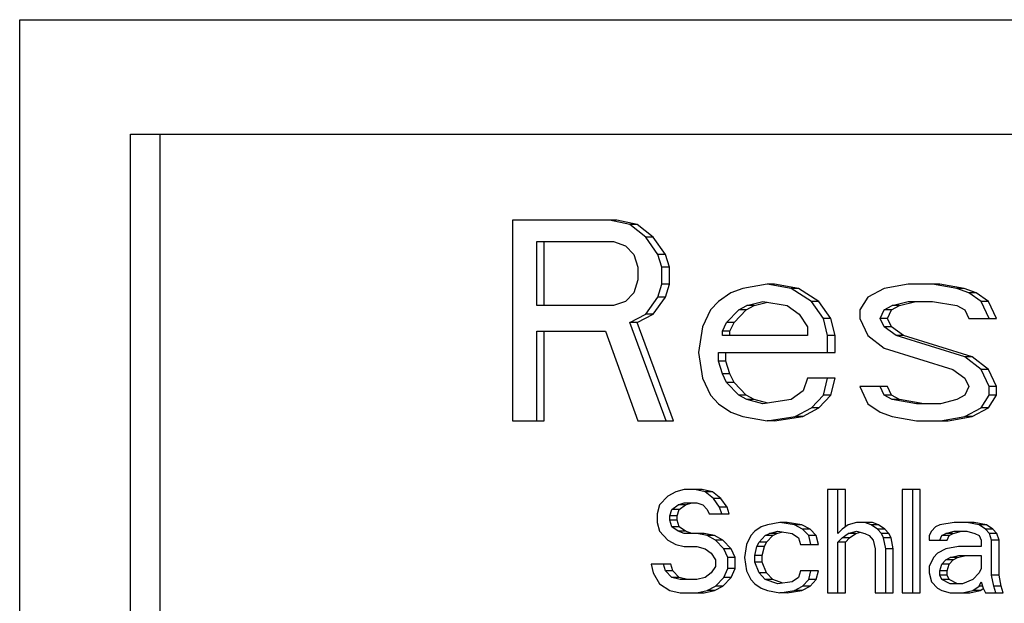
# Model space of a CAD drawing. Units: millimetres. Extents: x -4 to 3154, y -15 to 4386.
# Drawn here: x 1153 to 1170, y 3049 to 3059 of the extents above; entities that cross this region are included whole.
import ezdxf

# ---------------------------------------------------------------- set-up
doc = ezdxf.new("R2010")
doc.units = ezdxf.units.MM
doc.header["$LTSCALE"] = 20

msp = doc.modelspace()

# ---------------------------------------------------------------- linework, layer by layer
at = {"linetype": 'Continuous'}
for p, q in [((1152.952, 3029.14), (1152.952, 3059.413)), ((1152.952, 3059.413), (1184.897, 3059.413)), ((1154.884, 3042.413), (1154.884, 3057.413)), ((1154.884, 3057.413), (1181.93, 3057.413)), ((1155.401, 3042.413), (1155.401, 3057.413)), ((1161.55, 3055.913), (1161.55, 3052.413)), ((1163.37, 3055.913), (1161.55, 3055.913)), ((1163.593, 3055.839), (1163.241, 3055.913)), ((1163.722, 3055.839), (1163.37, 3055.913)), ((1163.875, 3055.615), (1163.593, 3055.839)), ((1163.722, 3055.839), (1163.593, 3055.839)), ((1164.004, 3055.615), (1163.722, 3055.839)), ((1161.973, 3054.424), (1161.973, 3055.541)), ((1161.973, 3055.541), (1163.311, 3055.541)), ((1162.102, 3054.424), (1162.102, 3055.541)), ((1163.311, 3055.541), (1163.522, 3055.466)), ((1164.004, 3055.615), (1163.875, 3055.615)), ((1164.086, 3055.317), (1163.875, 3055.615)), ((1164.215, 3055.317), (1164.004, 3055.615)), ((1163.522, 3055.466), (1163.663, 3055.317)), ((1163.663, 3055.317), (1163.734, 3055.094)), ((1164.215, 3055.317), (1164.086, 3055.317)), ((1164.156, 3055.094), (1164.086, 3055.317)), ((1164.286, 3055.094), (1164.215, 3055.317)), ((1163.734, 3055.094), (1163.734, 3054.871)), ((1164.156, 3054.796), (1164.156, 3055.094)), ((1164.286, 3055.094), (1164.156, 3055.094)), ((1164.286, 3054.796), (1164.286, 3055.094)), ((1163.734, 3054.871), (1163.663, 3054.647)), ((1164.086, 3054.573), (1164.156, 3054.796)), ((1164.286, 3054.796), (1164.156, 3054.796)), ((1164.215, 3054.573), (1164.286, 3054.796)), ((1165.565, 3054.722), (1165.354, 3054.647)), ((1165.988, 3054.796), (1165.565, 3054.722)), ((1166.117, 3054.796), (1165.988, 3054.796)), ((1166.41, 3054.722), (1165.988, 3054.796)), ((1166.54, 3054.722), (1166.117, 3054.796)), ((1166.762, 3054.498), (1166.41, 3054.722)), ((1166.54, 3054.722), (1166.41, 3054.722)), ((1166.892, 3054.498), (1166.54, 3054.722)), ((1168.03, 3054.722), (1167.748, 3054.573)), ((1168.453, 3054.796), (1168.03, 3054.722)), ((1169.005, 3054.796), (1168.453, 3054.796)), ((1169.298, 3054.722), (1168.875, 3054.796)), ((1169.427, 3054.722), (1169.005, 3054.796)), ((1169.427, 3054.722), (1169.298, 3054.722)), ((1169.509, 3054.647), (1169.298, 3054.722)), ((1169.639, 3054.647), (1169.427, 3054.722)), ((1163.522, 3054.498), (1163.311, 3054.424)), ((1163.663, 3054.647), (1163.522, 3054.498)), ((1163.875, 3054.275), (1164.086, 3054.573)), ((1164.004, 3054.275), (1164.215, 3054.573)), ((1164.215, 3054.573), (1164.086, 3054.573)), ((1165.142, 3054.498), (1165.002, 3054.349)), ((1165.354, 3054.647), (1165.142, 3054.498)), ((1165.635, 3054.424), (1165.917, 3054.498)), ((1165.917, 3054.498), (1166.34, 3054.424)), ((1166.892, 3054.498), (1166.762, 3054.498)), ((1166.974, 3054.2), (1166.762, 3054.498)), ((1167.103, 3054.2), (1166.892, 3054.498)), ((1167.748, 3054.573), (1167.608, 3054.349)), ((1168.171, 3054.424), (1168.453, 3054.498)), ((1168.3, 3054.424), (1168.582, 3054.498)), ((1168.453, 3054.498), (1168.875, 3054.498)), ((1168.875, 3054.498), (1169.298, 3054.424)), ((1169.721, 3054.498), (1169.509, 3054.647)), ((1169.639, 3054.647), (1169.509, 3054.647)), ((1169.85, 3054.498), (1169.639, 3054.647)), ((1169.85, 3054.498), (1169.721, 3054.498)), ((1169.861, 3054.2), (1169.721, 3054.498)), ((1169.991, 3054.2), (1169.85, 3054.498)), ((1163.311, 3054.424), (1161.973, 3054.424)), ((1165.002, 3054.349), (1164.861, 3054.051)), ((1165.283, 3054.126), (1165.495, 3054.349)), ((1165.413, 3054.126), (1165.624, 3054.349)), ((1165.495, 3054.349), (1165.635, 3054.424)), ((1165.624, 3054.349), (1165.495, 3054.349)), ((1165.624, 3054.349), (1165.765, 3054.424)), ((1165.765, 3054.424), (1165.635, 3054.424)), ((1165.765, 3054.424), (1165.995, 3054.485)), ((1166.34, 3054.424), (1166.551, 3054.275)), ((1167.608, 3054.349), (1167.608, 3054.2)), ((1167.96, 3054.2), (1168.03, 3054.349)), ((1168.03, 3054.349), (1168.171, 3054.424)), ((1168.16, 3054.349), (1168.03, 3054.349)), ((1168.089, 3054.2), (1168.16, 3054.349)), ((1168.16, 3054.349), (1168.3, 3054.424)), ((1168.3, 3054.424), (1168.171, 3054.424)), ((1169.298, 3054.424), (1169.439, 3054.349)), ((1169.439, 3054.349), (1169.509, 3054.2)), ((1163.593, 3054.126), (1163.875, 3054.275)), ((1163.722, 3054.126), (1164.004, 3054.275)), ((1164.004, 3054.275), (1163.875, 3054.275)), ((1166.551, 3054.275), (1166.692, 3054.051)), ((1167.103, 3054.2), (1166.974, 3054.2)), ((1167.044, 3053.903), (1166.974, 3054.2)), ((1167.174, 3053.903), (1167.103, 3054.2)), ((1167.608, 3054.2), (1167.748, 3053.903)), ((1168.089, 3054.2), (1167.96, 3054.2)), ((1168.03, 3054.051), (1167.96, 3054.2)), ((1168.16, 3054.051), (1168.089, 3054.2)), ((1169.509, 3054.2), (1169.991, 3054.2)), ((1163.722, 3054.126), (1163.593, 3054.126)), ((1164.227, 3052.413), (1163.593, 3054.126)), ((1164.356, 3052.413), (1163.722, 3054.126)), ((1164.861, 3054.051), (1164.79, 3053.605)), ((1165.213, 3053.977), (1165.283, 3054.126)), ((1165.413, 3054.126), (1165.283, 3054.126)), ((1165.342, 3053.977), (1165.413, 3054.126)), ((1166.692, 3054.051), (1166.692, 3053.903)), ((1168.241, 3053.903), (1168.03, 3054.051)), ((1168.16, 3054.051), (1168.03, 3054.051)), ((1168.371, 3053.903), (1168.16, 3054.051)), ((1161.973, 3052.413), (1161.973, 3053.977)), ((1161.973, 3053.977), (1163.17, 3053.977)), ((1162.102, 3052.413), (1162.102, 3053.977)), ((1163.17, 3053.977), (1163.734, 3052.413)), ((1165.213, 3053.903), (1165.213, 3053.977)), ((1165.342, 3053.977), (1165.213, 3053.977)), ((1166.692, 3053.903), (1165.213, 3053.903)), ((1165.342, 3053.903), (1165.342, 3053.977)), ((1167.044, 3053.605), (1167.044, 3053.903)), ((1167.174, 3053.903), (1167.044, 3053.903)), ((1167.174, 3053.605), (1167.174, 3053.903)), ((1167.748, 3053.903), (1168.03, 3053.679)), ((1168.371, 3053.903), (1168.241, 3053.903)), ((1169.439, 3053.53), (1168.241, 3053.903)), ((1169.568, 3053.53), (1168.371, 3053.903)), ((1168.03, 3053.679), (1169.227, 3053.307)), ((1164.79, 3053.605), (1164.861, 3053.158)), ((1165.142, 3053.456), (1165.142, 3053.605)), ((1165.142, 3053.605), (1167.174, 3053.605)), ((1165.272, 3053.456), (1165.272, 3053.605)), ((1169.721, 3053.307), (1169.439, 3053.53)), ((1169.568, 3053.53), (1169.439, 3053.53)), ((1169.85, 3053.307), (1169.568, 3053.53)), ((1165.272, 3053.456), (1165.142, 3053.456)), ((1165.213, 3053.232), (1165.142, 3053.456)), ((1165.342, 3053.232), (1165.272, 3053.456)), ((1169.227, 3053.307), (1169.439, 3053.158)), ((1169.85, 3053.307), (1169.721, 3053.307)), ((1169.861, 3053.009), (1169.721, 3053.307)), ((1169.991, 3053.009), (1169.85, 3053.307)), ((1164.861, 3053.158), (1165.002, 3052.86)), ((1165.342, 3053.232), (1165.213, 3053.232)), ((1165.283, 3053.083), (1165.213, 3053.232)), ((1165.413, 3053.083), (1165.342, 3053.232)), ((1166.692, 3053.158), (1166.621, 3052.934)), ((1167.174, 3053.158), (1166.692, 3053.158)), ((1166.974, 3052.86), (1167.044, 3053.158)), ((1167.103, 3052.86), (1167.174, 3053.158)), ((1169.439, 3053.158), (1169.509, 3053.009)), ((1165.495, 3052.86), (1165.283, 3053.083)), ((1165.413, 3053.083), (1165.283, 3053.083)), ((1165.624, 3052.86), (1165.413, 3053.083)), ((1168.089, 3053.009), (1167.608, 3053.009)), ((1167.608, 3053.009), (1167.748, 3052.711)), ((1168.03, 3052.86), (1167.96, 3053.009)), ((1168.16, 3052.86), (1168.089, 3053.009)), ((1169.509, 3053.009), (1169.439, 3052.86)), ((1169.861, 3052.86), (1169.861, 3053.009)), ((1169.991, 3053.009), (1169.861, 3053.009)), ((1169.991, 3052.86), (1169.991, 3053.009)), ((1165.002, 3052.86), (1165.142, 3052.711)), ((1165.635, 3052.785), (1165.495, 3052.86)), ((1165.624, 3052.86), (1165.495, 3052.86)), ((1165.765, 3052.785), (1165.624, 3052.86)), ((1165.765, 3052.785), (1165.635, 3052.785)), ((1165.917, 3052.711), (1165.635, 3052.785)), ((1166, 3052.723), (1165.765, 3052.785)), ((1166.41, 3052.785), (1165.917, 3052.711)), ((1166.621, 3052.934), (1166.41, 3052.785)), ((1166.762, 3052.637), (1166.974, 3052.86)), ((1166.892, 3052.637), (1167.103, 3052.86)), ((1167.103, 3052.86), (1166.974, 3052.86)), ((1168.171, 3052.785), (1168.03, 3052.86)), ((1168.16, 3052.86), (1168.03, 3052.86)), ((1168.3, 3052.785), (1168.16, 3052.86)), ((1168.3, 3052.785), (1168.171, 3052.785)), ((1168.594, 3052.711), (1168.171, 3052.785)), ((1168.723, 3052.711), (1168.3, 3052.785)), ((1169.298, 3052.785), (1169.016, 3052.711)), ((1169.439, 3052.86), (1169.298, 3052.785)), ((1169.721, 3052.637), (1169.861, 3052.86)), ((1169.85, 3052.637), (1169.991, 3052.86)), ((1169.991, 3052.86), (1169.861, 3052.86)), ((1165.142, 3052.711), (1165.354, 3052.562)), ((1166.481, 3052.488), (1166.762, 3052.637)), ((1166.61, 3052.488), (1166.892, 3052.637)), ((1166.892, 3052.637), (1166.762, 3052.637)), ((1167.748, 3052.711), (1167.96, 3052.562)), ((1169.016, 3052.711), (1168.594, 3052.711)), ((1169.439, 3052.488), (1169.721, 3052.637)), ((1169.568, 3052.488), (1169.85, 3052.637)), ((1169.85, 3052.637), (1169.721, 3052.637)), ((1165.354, 3052.562), (1165.565, 3052.488)), ((1165.565, 3052.488), (1165.988, 3052.413)), ((1165.988, 3052.413), (1166.481, 3052.488)), ((1166.117, 3052.413), (1166.61, 3052.488)), ((1166.61, 3052.488), (1166.481, 3052.488)), ((1167.96, 3052.562), (1168.171, 3052.488)), ((1168.171, 3052.488), (1168.594, 3052.413)), ((1169.016, 3052.413), (1169.439, 3052.488)), ((1169.146, 3052.413), (1169.568, 3052.488)), ((1169.568, 3052.488), (1169.439, 3052.488)), ((1161.55, 3052.413), (1162.102, 3052.413)), ((1163.734, 3052.413), (1164.356, 3052.413)), ((1166.117, 3052.413), (1165.988, 3052.413)), ((1168.594, 3052.413), (1169.146, 3052.413)), ((1164.255, 3051.098), (1164.11, 3050.945)), ((1164.4, 3051.175), (1164.255, 3051.098)), ((1164.545, 3051.213), (1164.4, 3051.175)), ((1164.855, 3051.213), (1164.545, 3051.213)), ((1164.907, 3051.175), (1164.726, 3051.213)), ((1165.036, 3051.175), (1164.855, 3051.213)), ((1165.052, 3051.06), (1164.907, 3051.175)), ((1165.036, 3051.175), (1164.907, 3051.175)), ((1165.181, 3051.06), (1165.036, 3051.175)), ((1167.044, 3051.213), (1167.044, 3049.413)), ((1167.355, 3051.213), (1167.044, 3051.213)), ((1167.225, 3050.447), (1167.225, 3051.213)), ((1167.355, 3050.564), (1167.355, 3051.213)), ((1168.348, 3051.213), (1168.348, 3049.413)), ((1168.659, 3051.213), (1168.348, 3051.213)), ((1168.529, 3049.413), (1168.529, 3051.213)), ((1168.659, 3049.413), (1168.659, 3051.213)), ((1164.11, 3050.945), (1164.074, 3050.792)), ((1164.327, 3050.868), (1164.436, 3050.945)), ((1164.436, 3050.945), (1164.545, 3050.983)), ((1164.566, 3050.945), (1164.436, 3050.945)), ((1164.457, 3050.868), (1164.566, 3050.945)), ((1164.545, 3050.983), (1164.762, 3050.983)), ((1164.566, 3050.945), (1164.674, 3050.983)), ((1164.762, 3050.983), (1164.871, 3050.945)), ((1164.871, 3050.945), (1164.943, 3050.868)), ((1165.181, 3051.06), (1165.052, 3051.06)), ((1165.161, 3050.907), (1165.052, 3051.06)), ((1165.29, 3050.907), (1165.161, 3050.907)), ((1165.197, 3050.792), (1165.161, 3050.907)), ((1165.29, 3050.907), (1165.181, 3051.06)), ((1165.326, 3050.792), (1165.29, 3050.907)), ((1164.074, 3050.792), (1164.074, 3050.639)), ((1164.291, 3050.754), (1164.327, 3050.868)), ((1164.291, 3050.677), (1164.291, 3050.754)), ((1164.421, 3050.754), (1164.291, 3050.754)), ((1164.457, 3050.868), (1164.327, 3050.868)), ((1164.421, 3050.754), (1164.457, 3050.868)), ((1164.421, 3050.677), (1164.421, 3050.754)), ((1164.943, 3050.868), (1164.979, 3050.792)), ((1164.979, 3050.792), (1165.326, 3050.792)), ((1164.074, 3050.639), (1164.11, 3050.485)), ((1164.421, 3050.677), (1164.291, 3050.677)), ((1164.327, 3050.562), (1164.291, 3050.677)), ((1164.436, 3050.485), (1164.327, 3050.562)), ((1164.457, 3050.562), (1164.327, 3050.562)), ((1164.457, 3050.562), (1164.421, 3050.677)), ((1164.566, 3050.485), (1164.457, 3050.562)), ((1165.885, 3050.562), (1165.776, 3050.485)), ((1165.994, 3050.6), (1165.885, 3050.562)), ((1166.211, 3050.639), (1165.994, 3050.6)), ((1166.34, 3050.639), (1166.211, 3050.639)), ((1166.465, 3050.6), (1166.211, 3050.639)), ((1166.594, 3050.6), (1166.34, 3050.639)), ((1166.609, 3050.524), (1166.465, 3050.6)), ((1166.594, 3050.6), (1166.465, 3050.6)), ((1166.739, 3050.524), (1166.594, 3050.6)), ((1167.406, 3050.6), (1167.298, 3050.524)), ((1167.551, 3050.639), (1167.406, 3050.6)), ((1167.826, 3050.639), (1167.551, 3050.639)), ((1167.805, 3050.6), (1167.696, 3050.639)), ((1167.913, 3050.524), (1167.805, 3050.6)), ((1167.934, 3050.6), (1167.805, 3050.6)), ((1167.934, 3050.6), (1167.826, 3050.639)), ((1168.043, 3050.524), (1167.934, 3050.6)), ((1168.928, 3050.562), (1168.855, 3050.485)), ((1169, 3050.6), (1168.928, 3050.562)), ((1169.254, 3050.639), (1169, 3050.6)), ((1169.6, 3050.639), (1169.254, 3050.639)), ((1169.688, 3050.6), (1169.471, 3050.639)), ((1169.818, 3050.6), (1169.6, 3050.639)), ((1169.797, 3050.524), (1169.688, 3050.6)), ((1169.818, 3050.6), (1169.688, 3050.6)), ((1169.926, 3050.524), (1169.818, 3050.6)), ((1164.11, 3050.485), (1164.255, 3050.332)), ((1164.545, 3050.447), (1164.436, 3050.485)), ((1164.566, 3050.485), (1164.436, 3050.485)), ((1164.892, 3050.447), (1164.545, 3050.447)), ((1164.674, 3050.447), (1164.566, 3050.485)), ((1164.943, 3050.409), (1164.762, 3050.447)), ((1165.073, 3050.409), (1164.892, 3050.447)), ((1165.088, 3050.332), (1164.943, 3050.409)), ((1165.073, 3050.409), (1164.943, 3050.409)), ((1165.218, 3050.332), (1165.073, 3050.409)), ((1165.704, 3050.409), (1165.631, 3050.256)), ((1165.776, 3050.485), (1165.704, 3050.409)), ((1165.849, 3050.294), (1165.957, 3050.409)), ((1165.957, 3050.409), (1166.03, 3050.447)), ((1166.087, 3050.409), (1165.957, 3050.409)), ((1165.978, 3050.294), (1166.087, 3050.409)), ((1166.03, 3050.447), (1166.175, 3050.485)), ((1166.159, 3050.447), (1166.03, 3050.447)), ((1166.087, 3050.409), (1166.159, 3050.447)), ((1166.159, 3050.447), (1166.257, 3050.473)), ((1166.175, 3050.485), (1166.428, 3050.447)), ((1166.428, 3050.447), (1166.537, 3050.371)), ((1166.718, 3050.409), (1166.609, 3050.524)), ((1166.739, 3050.524), (1166.609, 3050.524)), ((1166.848, 3050.409), (1166.718, 3050.409)), ((1166.754, 3050.256), (1166.718, 3050.409)), ((1166.848, 3050.409), (1166.739, 3050.524)), ((1166.884, 3050.256), (1166.848, 3050.409)), ((1167.298, 3050.524), (1167.225, 3050.447)), ((1167.298, 3050.371), (1167.406, 3050.447)), ((1167.406, 3050.447), (1167.551, 3050.485)), ((1167.536, 3050.447), (1167.406, 3050.447)), ((1167.427, 3050.371), (1167.536, 3050.447)), ((1167.536, 3050.447), (1167.616, 3050.468)), ((1167.551, 3050.485), (1167.696, 3050.447)), ((1167.696, 3050.447), (1167.769, 3050.409)), ((1167.769, 3050.409), (1167.841, 3050.332)), ((1167.986, 3050.447), (1167.913, 3050.524)), ((1168.043, 3050.524), (1167.913, 3050.524)), ((1168.115, 3050.447), (1167.986, 3050.447)), ((1168.022, 3050.371), (1167.986, 3050.447)), ((1168.115, 3050.447), (1168.043, 3050.524)), ((1168.152, 3050.371), (1168.115, 3050.447)), ((1168.855, 3050.485), (1168.819, 3050.409)), ((1168.819, 3050.409), (1168.819, 3050.332)), ((1169, 3050.332), (1169.036, 3050.409)), ((1169.036, 3050.409), (1169.109, 3050.447)), ((1169.166, 3050.409), (1169.036, 3050.409)), ((1169.109, 3050.447), (1169.254, 3050.485)), ((1169.238, 3050.447), (1169.109, 3050.447)), ((1169.13, 3050.332), (1169.166, 3050.409)), ((1169.166, 3050.409), (1169.238, 3050.447)), ((1169.238, 3050.447), (1169.383, 3050.485)), ((1169.254, 3050.485), (1169.471, 3050.485)), ((1169.471, 3050.485), (1169.616, 3050.447)), ((1169.616, 3050.447), (1169.688, 3050.409)), ((1169.688, 3050.409), (1169.725, 3050.332)), ((1169.926, 3050.524), (1169.797, 3050.524)), ((1169.869, 3050.447), (1169.797, 3050.524)), ((1169.999, 3050.447), (1169.869, 3050.447)), ((1169.906, 3050.332), (1169.869, 3050.447)), ((1169.999, 3050.447), (1169.926, 3050.524)), ((1170.035, 3050.332), (1169.999, 3050.447)), ((1164.255, 3050.332), (1164.4, 3050.256)), ((1164.4, 3050.256), (1164.545, 3050.217)), ((1164.545, 3050.217), (1164.762, 3050.217)), ((1164.762, 3050.217), (1164.907, 3050.179)), ((1165.233, 3050.179), (1165.088, 3050.332)), ((1165.218, 3050.332), (1165.088, 3050.332)), ((1165.362, 3050.179), (1165.218, 3050.332)), ((1165.631, 3050.256), (1165.595, 3050.026)), ((1165.776, 3050.064), (1165.813, 3050.217)), ((1165.813, 3050.217), (1165.849, 3050.294)), ((1165.942, 3050.217), (1165.813, 3050.217)), ((1165.978, 3050.294), (1165.849, 3050.294)), ((1165.906, 3050.064), (1165.942, 3050.217)), ((1165.942, 3050.217), (1165.978, 3050.294)), ((1166.537, 3050.371), (1166.573, 3050.256)), ((1166.573, 3050.256), (1166.884, 3050.256)), ((1167.225, 3050.294), (1167.298, 3050.371)), ((1167.225, 3049.413), (1167.225, 3050.294)), ((1167.355, 3050.294), (1167.225, 3050.294)), ((1167.427, 3050.371), (1167.298, 3050.371)), ((1167.355, 3050.294), (1167.427, 3050.371)), ((1167.355, 3049.413), (1167.355, 3050.294)), ((1167.841, 3050.332), (1167.877, 3050.179)), ((1168.152, 3050.371), (1168.022, 3050.371)), ((1168.058, 3050.179), (1168.022, 3050.371)), ((1168.188, 3050.179), (1168.152, 3050.371)), ((1168.819, 3050.332), (1169.13, 3050.332)), ((1169.326, 3050.217), (1169.109, 3050.179)), ((1169.725, 3050.217), (1169.326, 3050.217)), ((1169.725, 3050.332), (1169.725, 3050.217)), ((1169.906, 3049.72), (1169.906, 3050.332)), ((1170.035, 3050.332), (1169.906, 3050.332)), ((1170.035, 3049.72), (1170.035, 3050.332)), ((1164.907, 3050.179), (1165.016, 3050.103)), ((1165.016, 3050.103), (1165.088, 3049.988)), ((1165.362, 3050.179), (1165.233, 3050.179)), ((1165.305, 3050.026), (1165.233, 3050.179)), ((1165.435, 3050.026), (1165.362, 3050.179)), ((1165.776, 3049.949), (1165.776, 3050.064)), ((1165.906, 3050.064), (1165.776, 3050.064)), ((1165.906, 3049.949), (1165.906, 3050.064)), ((1167.877, 3050.179), (1167.877, 3049.413)), ((1168.058, 3049.413), (1168.058, 3050.179)), ((1168.188, 3050.179), (1168.058, 3050.179)), ((1168.188, 3049.413), (1168.188, 3050.179)), ((1168.964, 3050.103), (1168.891, 3050.026)), ((1169.109, 3050.179), (1168.964, 3050.103)), ((1169.181, 3050.026), (1169.326, 3050.064)), ((1169.311, 3050.026), (1169.456, 3050.064)), ((1169.326, 3050.064), (1169.725, 3050.064)), ((1169.725, 3050.064), (1169.725, 3049.834)), ((1164.312, 3049.911), (1163.965, 3049.911)), ((1163.965, 3049.911), (1164.001, 3049.758)), ((1164.219, 3049.796), (1164.183, 3049.911)), ((1164.348, 3049.796), (1164.312, 3049.911)), ((1165.088, 3049.873), (1165.016, 3049.758)), ((1165.088, 3049.988), (1165.088, 3049.873)), ((1165.305, 3049.834), (1165.305, 3050.026)), ((1165.435, 3050.026), (1165.305, 3050.026)), ((1165.435, 3049.834), (1165.435, 3050.026)), ((1165.595, 3050.026), (1165.631, 3049.796)), ((1165.906, 3049.949), (1165.776, 3049.949)), ((1165.849, 3049.758), (1165.776, 3049.949)), ((1165.978, 3049.758), (1165.906, 3049.949)), ((1168.891, 3050.026), (1168.819, 3049.873)), ((1168.819, 3049.873), (1168.819, 3049.758)), ((1169, 3049.796), (1169.036, 3049.911)), ((1169.036, 3049.911), (1169.109, 3049.988)), ((1169.166, 3049.911), (1169.036, 3049.911)), ((1169.109, 3049.988), (1169.181, 3050.026)), ((1169.238, 3049.988), (1169.109, 3049.988)), ((1169.13, 3049.796), (1169.166, 3049.911)), ((1169.166, 3049.911), (1169.238, 3049.988)), ((1169.311, 3050.026), (1169.181, 3050.026)), ((1169.238, 3049.988), (1169.311, 3050.026)), ((1164.001, 3049.758), (1164.11, 3049.566)), ((1164.327, 3049.681), (1164.219, 3049.796)), ((1164.348, 3049.796), (1164.219, 3049.796)), ((1164.457, 3049.681), (1164.348, 3049.796)), ((1165.016, 3049.758), (1164.907, 3049.681)), ((1165.233, 3049.681), (1165.305, 3049.834)), ((1165.435, 3049.834), (1165.305, 3049.834)), ((1165.362, 3049.681), (1165.435, 3049.834)), ((1165.631, 3049.796), (1165.704, 3049.643)), ((1165.957, 3049.643), (1165.849, 3049.758)), ((1165.978, 3049.758), (1165.849, 3049.758)), ((1166.087, 3049.643), (1165.978, 3049.758)), ((1166.573, 3049.796), (1166.537, 3049.681)), ((1166.884, 3049.796), (1166.573, 3049.796)), ((1166.718, 3049.643), (1166.754, 3049.796)), ((1166.848, 3049.643), (1166.884, 3049.796)), ((1168.819, 3049.758), (1168.855, 3049.605)), ((1169, 3049.72), (1169, 3049.796)), ((1169.13, 3049.796), (1169, 3049.796)), ((1169.13, 3049.72), (1169, 3049.72)), ((1169.036, 3049.643), (1169, 3049.72)), ((1169.13, 3049.72), (1169.13, 3049.796)), ((1169.166, 3049.643), (1169.13, 3049.72)), ((1169.688, 3049.758), (1169.58, 3049.643)), ((1169.725, 3049.834), (1169.688, 3049.758)), ((1170.035, 3049.72), (1169.906, 3049.72)), ((1169.942, 3049.528), (1169.906, 3049.72)), ((1170.071, 3049.528), (1170.035, 3049.72)), ((1164.11, 3049.566), (1164.291, 3049.451)), ((1164.472, 3049.643), (1164.327, 3049.681)), ((1164.457, 3049.681), (1164.327, 3049.681)), ((1164.602, 3049.643), (1164.457, 3049.681)), ((1164.762, 3049.643), (1164.472, 3049.643)), ((1164.907, 3049.681), (1164.762, 3049.643)), ((1164.943, 3049.451), (1165.088, 3049.528)), ((1165.073, 3049.451), (1165.218, 3049.528)), ((1165.088, 3049.528), (1165.233, 3049.681)), ((1165.218, 3049.528), (1165.088, 3049.528)), ((1165.218, 3049.528), (1165.362, 3049.681)), ((1165.362, 3049.681), (1165.233, 3049.681)), ((1165.704, 3049.643), (1165.776, 3049.566)), ((1165.776, 3049.566), (1165.885, 3049.49)), ((1166.175, 3049.566), (1165.957, 3049.643)), ((1166.087, 3049.643), (1165.957, 3049.643)), ((1166.265, 3049.58), (1166.087, 3049.643)), ((1166.428, 3049.605), (1166.175, 3049.566)), ((1166.537, 3049.681), (1166.428, 3049.605)), ((1166.465, 3049.451), (1166.609, 3049.528)), ((1166.594, 3049.451), (1166.739, 3049.528)), ((1166.609, 3049.528), (1166.718, 3049.643)), ((1166.739, 3049.528), (1166.609, 3049.528)), ((1166.848, 3049.643), (1166.718, 3049.643)), ((1166.739, 3049.528), (1166.848, 3049.643)), ((1168.855, 3049.605), (1168.964, 3049.49)), ((1169.181, 3049.566), (1169.036, 3049.643)), ((1169.166, 3049.643), (1169.036, 3049.643)), ((1169.311, 3049.566), (1169.166, 3049.643)), ((1169.399, 3049.566), (1169.181, 3049.566)), ((1169.58, 3049.643), (1169.399, 3049.566)), ((1169.58, 3049.451), (1169.688, 3049.528)), ((1169.688, 3049.528), (1169.725, 3049.605)), ((1169.749, 3049.528), (1169.688, 3049.528)), ((1169.725, 3049.605), (1169.761, 3049.49)), ((1170.071, 3049.528), (1169.942, 3049.528)), ((1169.978, 3049.413), (1169.942, 3049.528)), ((1170.108, 3049.413), (1170.071, 3049.528)), ((1164.291, 3049.451), (1164.472, 3049.413)), ((1164.472, 3049.413), (1164.892, 3049.413)), ((1164.762, 3049.413), (1164.943, 3049.451)), ((1164.892, 3049.413), (1165.073, 3049.451)), ((1165.073, 3049.451), (1164.943, 3049.451)), ((1165.885, 3049.49), (1165.994, 3049.451)), ((1165.994, 3049.451), (1166.211, 3049.413)), ((1166.211, 3049.413), (1166.465, 3049.451)), ((1166.34, 3049.413), (1166.211, 3049.413)), ((1166.34, 3049.413), (1166.594, 3049.451)), ((1166.594, 3049.451), (1166.465, 3049.451)), ((1167.044, 3049.413), (1167.355, 3049.413)), ((1167.877, 3049.413), (1168.188, 3049.413)), ((1168.348, 3049.413), (1168.659, 3049.413)), ((1168.964, 3049.49), (1169.036, 3049.451)), ((1169.036, 3049.451), (1169.181, 3049.413)), ((1169.181, 3049.413), (1169.528, 3049.413)), ((1169.399, 3049.413), (1169.58, 3049.451)), ((1169.528, 3049.413), (1169.709, 3049.451)), ((1169.709, 3049.451), (1169.58, 3049.451)), ((1169.709, 3049.451), (1169.75, 3049.48)), ((1169.761, 3049.49), (1169.797, 3049.413)), ((1169.797, 3049.413), (1170.108, 3049.413))]:
    msp.add_line(p, q, dxfattribs=at)

doc.saveas('drawing.dxf')
